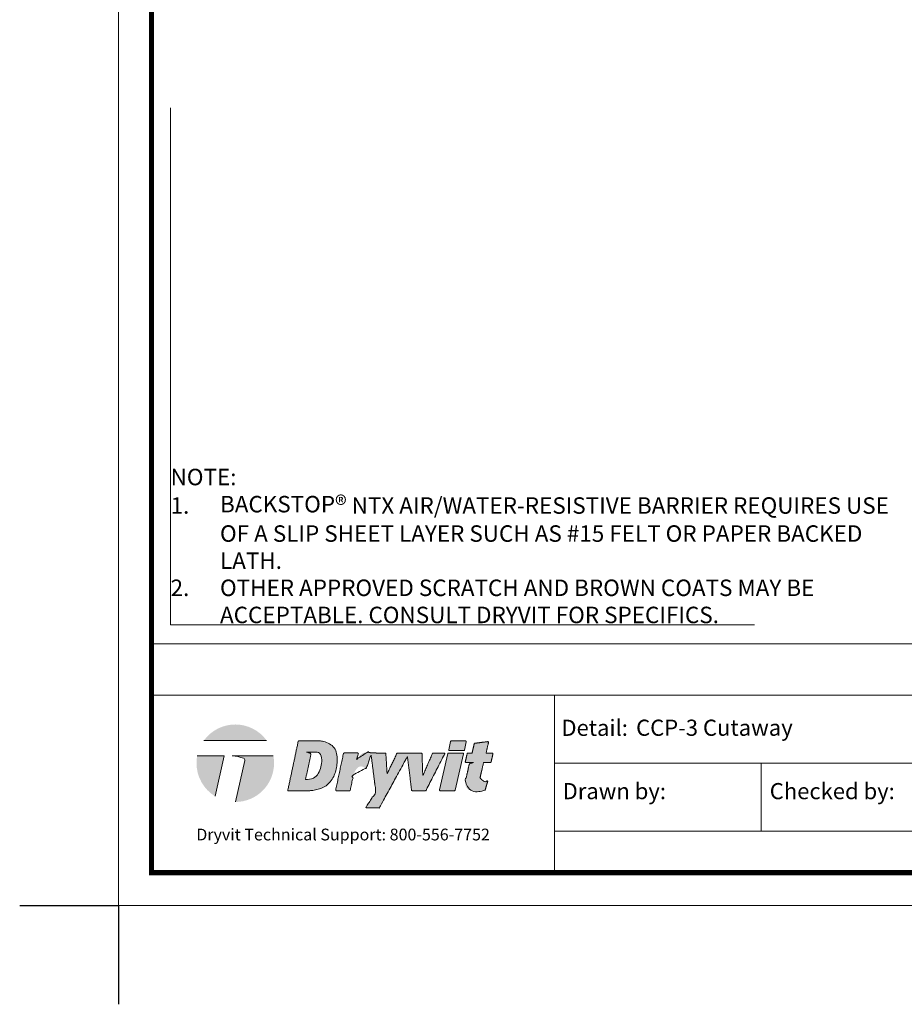
# Model space of a CAD drawing. Units: inches. Extents: x -0.4 to 84.2, y -12.4 to 10.6.
# Drawn here: x 16.6 to 20, y -0.4 to 3.4 of the extents above; entities that cross this region are included whole.
import ezdxf

# ---------------------------------------------------------------- set-up
doc = ezdxf.new("R2010")
doc.units = ezdxf.units.IN
doc.header["$MEASUREMENT"] = 0
doc.layers.get('0').update_dxf_attribs({"linetype": 'CONTINUOUS', "lineweight": 15})
doc.layers.get('DEFPOINTS').update_dxf_attribs({"linetype": 'CONTINUOUS'})
doc.layers.add('0-NON-PLOT', color=7, linetype='CONTINUOUS', lineweight=15, plot=False)
doc.layers.add('6 - Border', color=7, linetype='CONTINUOUS', lineweight=13, plot=False)
for name, color, linetype, lineweight in [('3- Titleblock', 7, 'CONTINUOUS', 13), ('TEXT - DRAWING', 7, 'CONTINUOUS', 5), ('TITLEBLOCK', 7, 'CONTINUOUS', 15)]:
    doc.layers.add(name, color=color, linetype=linetype, lineweight=lineweight)
doc.styles.add('02TREMCO', font='sanss___.ttf', dxfattribs={"height": 0.125})
doc.styles.add('arial', font='arial.ttf', dxfattribs={"height": 0.0625})

# ---------------------------------------------------------------- blocks, each defined once
blk = doc.blocks.new('*U14')
at = {"layer": 'DEFPOINTS', "color": 42, "elevation": -0.125}
blk.add_lwpolyline([(0, 0.375), (0.375, 0.375), (0.375, 0)], dxfattribs=at)
blk = doc.blocks.new('*U15')
at = {"layer": 'TEXT - DRAWING', "color": 0, "linetype": 'ByBlock', "lineweight": -2, "transparency": 16777216}
blk.add_blockref('*U14', (17, 0), dxfattribs=at)
blk = doc.blocks.new('2021 Dryvit Logo')
at = {"lineweight": 30, "ltscale": 0.4}
h = blk.add_hatch(color=256, dxfattribs=at)
h.dxf.hatch_style = 1
h.set_gradient(color1=(9, 8, 6), color2=(9, 8, 6))
h.paths.add_polyline_path([(0.2816, 0.5261), (0.5606, 0.5261, 0.50954)])
h = blk.add_hatch(color=256, dxfattribs=at)
h.dxf.hatch_style = 1
h.set_gradient(color1=(9, 8, 6), color2=(9, 8, 6))
edge = h.paths.add_edge_path()
edge.add_spline(control_points=[(0.7536, 0.3026), (0.7615, 0.3033), (0.7763, 0.3047), (0.8007, 0.3118), (0.8247, 0.3226), (0.8442, 0.3423), (0.8594, 0.3649), (0.8695, 0.3926), (0.8741, 0.4235), (0.8742, 0.4548), (0.8695, 0.4841), (0.8493, 0.5064), (0.8258, 0.5199), (0.8071, 0.5229), (0.7994, 0.5242)], knot_values=[2.360723, 2.360723, 2.360723, 2.360723, 2.387871, 2.41187, 2.448109, 2.476758, 2.505968, 2.541267, 2.577223, 2.612739, 2.649312, 2.675405, 2.713367, 2.740143, 2.740143, 2.740143, 2.740143], weights=[1, 1, 1, 1, 1, 1, 1, 1, 1, 1, 1, 1, 1, 1, 1], degree=3, periodic=0)
edge.add_spline(control_points=[(0.7994, 0.5242), (0.7677, 0.5242), (0.736, 0.5242), (0.7044, 0.5242)], knot_values=[1.360723, 1.360723, 1.360723, 1.360723, 2.360723, 2.360723, 2.360723, 2.360723], weights=[1, 1, 1, 1], degree=3, periodic=0)
edge.add_spline(control_points=[(0.7044, 0.5242), (0.7026, 0.5242), (0.7013, 0.5231), (0.7009, 0.5214)], knot_values=[0, 0, 0, 0, 1.360723, 1.360723, 1.360723, 1.360723], weights=[1, 0.851564, 0.851564, 1], degree=3, periodic=0)
edge.add_spline(control_points=[(0.7009, 0.5214), (0.6855, 0.4488), (0.67, 0.3762), (0.6545, 0.3036)], knot_values=[5.521013, 5.521013, 5.521013, 5.521013, 6.521013, 6.521013, 6.521013, 6.521013], weights=[1, 1, 1, 1], degree=3, periodic=0)
edge.add_spline(control_points=[(0.6545, 0.3036), (0.6544, 0.3033), (0.6545, 0.3031), (0.6547, 0.3029), (0.6548, 0.3027), (0.6551, 0.3026), (0.6554, 0.3026)], knot_values=[3.740143, 3.740143, 3.740143, 3.740143, 4.630578, 4.630578, 4.630578, 5.521013, 5.521013, 5.521013, 5.521013], weights=[1, 0.935011, 0.935011, 1, 0.935011, 0.935011, 1], degree=3, periodic=0)
edge.add_spline(control_points=[(0.6554, 0.3026), (0.6881, 0.3026), (0.7208, 0.3026), (0.7536, 0.3026)], knot_values=[2.740143, 2.740143, 2.740143, 2.740143, 3.740143, 3.740143, 3.740143, 3.740143], weights=[1, 1, 1, 1], degree=3, periodic=0)
edge = h.paths.add_edge_path(flags=16)
edge.add_spline(control_points=[(0.7775, 0.4745), (0.7816, 0.4742), (0.7897, 0.4734), (0.8019, 0.4658), (0.8062, 0.4486), (0.8057, 0.4306), (0.8029, 0.4105), (0.7961, 0.3918), (0.7879, 0.3732), (0.7746, 0.361), (0.761, 0.3543), (0.7474, 0.3521), (0.7388, 0.3526), (0.7345, 0.3528)], knot_values=[2.319962, 2.319962, 2.319962, 2.319962, 2.334333, 2.347618, 2.366204, 2.391545, 2.409949, 2.435603, 2.459746, 2.478958, 2.496394, 2.511058, 2.525935, 2.525935, 2.525935, 2.525935], weights=[1, 1, 1, 1, 1, 1, 1, 1, 1, 1, 1, 1, 1, 1], degree=3, periodic=0)
edge.add_spline(control_points=[(0.7345, 0.3528), (0.7342, 0.3529), (0.734, 0.353), (0.7338, 0.3532), (0.7337, 0.3534), (0.7336, 0.3536), (0.7337, 0.3539)], knot_values=[2.525935, 2.525935, 2.525935, 2.525935, 3.387961, 3.387961, 3.387961, 4.249988, 4.249988, 4.249988, 4.249988], weights=[1, 0.939029, 0.939029, 1, 0.939029, 0.939029, 1], degree=3, periodic=0)
edge.add_spline(control_points=[(0.7337, 0.3539), (0.7415, 0.3895), (0.7492, 0.425), (0.757, 0.4606)], knot_values=[4.249988, 4.249988, 4.249988, 4.249988, 5.249988, 5.249988, 5.249988, 5.249988], weights=[1, 1, 1, 1], degree=3, periodic=0)
edge.add_spline(control_points=[(0.757, 0.4606), (0.758, 0.4644), (0.7565, 0.4681), (0.7532, 0.4702)], knot_values=[0, 0, 0, 0, 1.235009, 1.235009, 1.235009, 1.235009], weights=[1, 0.876884, 0.876884, 1], degree=3, periodic=0)
edge.add_spline(control_points=[(0.7532, 0.4702), (0.7478, 0.4719), (0.7424, 0.4733), (0.7369, 0.4745)], knot_values=[1.235009, 1.235009, 1.235009, 1.235009, 1.319962, 1.319962, 1.319962, 1.319962], weights=[1, 0.999399, 0.999399, 1], degree=3, periodic=0)
edge.add_spline(control_points=[(0.7369, 0.4745), (0.7504, 0.4745), (0.7639, 0.4745), (0.7775, 0.4745)], knot_values=[1.319962, 1.319962, 1.319962, 1.319962, 2.319962, 2.319962, 2.319962, 2.319962], weights=[1, 1, 1, 1], degree=3, periodic=0)
h = blk.add_hatch(color=256, dxfattribs=at)
h.dxf.hatch_style = 1
h.set_gradient(color1=(9, 8, 6), color2=(9, 8, 6))
h.paths.add_polyline_path([(1.3816, 0.5237, 0.349723), (1.379, 0.5216), (1.3705, 0.4845, 0.481785), (1.373, 0.4813), (1.4373, 0.4813, 0.349723), (1.4399, 0.4833), (1.4484, 0.5205, 0.481785), (1.4458, 0.5237)])
h = blk.add_hatch(color=256, dxfattribs=at)
h.dxf.hatch_style = 1
h.set_gradient(color1=(9, 8, 6), color2=(9, 8, 6))
edge = h.paths.add_edge_path()
edge.add_spline(control_points=[(1.5563, 0.428), (1.5576, 0.428), (1.5586, 0.4288), (1.5589, 0.43)], knot_values=[22.152821, 22.152821, 22.152821, 22.152821, 23.500481, 23.500481, 23.500481, 23.500481], weights=[1, 0.854292, 0.854292, 1], degree=3, periodic=0)
edge.add_spline(control_points=[(1.5589, 0.43), (1.5616, 0.4421), (1.5644, 0.4543), (1.5671, 0.4664)], knot_values=[21.152821, 21.152821, 21.152821, 21.152821, 22.152821, 22.152821, 22.152821, 22.152821], weights=[1, 1, 1, 1], degree=3, periodic=0)
edge.add_spline(control_points=[(1.5671, 0.4664), (1.5673, 0.4672), (1.5671, 0.468), (1.5666, 0.4686), (1.5661, 0.4693), (1.5654, 0.4696), (1.5646, 0.4696)], knot_values=[19.358888, 19.358888, 19.358888, 19.358888, 20.255854, 20.255854, 20.255854, 21.152821, 21.152821, 21.152821, 21.152821], weights=[1, 0.934071, 0.934071, 1, 0.934071, 0.934071, 1], degree=3, periodic=0)
edge.add_spline(control_points=[(1.5646, 0.4696), (1.5556, 0.4696), (1.5466, 0.4696), (1.5376, 0.4696)], knot_values=[18.358888, 18.358888, 18.358888, 18.358888, 19.358888, 19.358888, 19.358888, 19.358888], weights=[1, 1, 1, 1], degree=3, periodic=0)
edge.add_spline(control_points=[(1.5367, 0.4707), (1.5403, 0.4863), (1.5438, 0.502), (1.5474, 0.5177)], knot_values=[15.564955, 15.564955, 15.564955, 15.564955, 16.564955, 16.564955, 16.564955, 16.564955], weights=[1, 1, 1, 1], degree=3, periodic=0)
edge.add_spline(control_points=[(1.5474, 0.5177), (1.5476, 0.5185), (1.5474, 0.5194), (1.5468, 0.52), (1.5462, 0.5207), (1.5454, 0.521), (1.5445, 0.5209)], knot_values=[13.647472, 13.647472, 13.647472, 13.647472, 14.606214, 14.606214, 14.606214, 15.564955, 15.564955, 15.564955, 15.564955], weights=[1, 0.924857, 0.924857, 1, 0.924857, 0.924857, 1], degree=3, periodic=0)
edge.add_spline(control_points=[(1.5445, 0.5209), (1.525, 0.5184), (1.5056, 0.516), (1.4861, 0.5136)], knot_values=[12.647472, 12.647472, 12.647472, 12.647472, 13.647472, 13.647472, 13.647472, 13.647472], weights=[1, 1, 1, 1], degree=3, periodic=0)
edge.add_spline(control_points=[(1.4861, 0.5136), (1.4849, 0.5135), (1.4841, 0.5127), (1.4838, 0.5116)], knot_values=[11.423362, 11.423362, 11.423362, 11.423362, 12.647472, 12.647472, 12.647472, 12.647472], weights=[1, 0.878979, 0.878979, 1], degree=3, periodic=0)
edge.add_spline(control_points=[(1.4838, 0.5116), (1.4807, 0.4978), (1.4776, 0.4841), (1.4745, 0.4703)], knot_values=[10.423362, 10.423362, 10.423362, 10.423362, 11.423362, 11.423362, 11.423362, 11.423362], weights=[1, 1, 1, 1], degree=3, periodic=0)
edge.add_spline(control_points=[(1.4736, 0.4696), (1.4674, 0.4696), (1.4612, 0.4696), (1.455, 0.4696)], knot_values=[8.075703, 8.075703, 8.075703, 8.075703, 9.075703, 9.075703, 9.075703, 9.075703], weights=[1, 1, 1, 1], degree=3, periodic=0)
edge.add_spline(control_points=[(1.455, 0.4696), (1.4537, 0.4696), (1.4527, 0.4688), (1.4524, 0.4676)], knot_values=[6.728043, 6.728043, 6.728043, 6.728043, 8.075703, 8.075703, 8.075703, 8.075703], weights=[1, 0.854292, 0.854292, 1], degree=3, periodic=0)
edge.add_spline(control_points=[(1.4524, 0.4676), (1.4497, 0.4554), (1.4469, 0.4433), (1.4442, 0.4312)], knot_values=[5.728043, 5.728043, 5.728043, 5.728043, 6.728043, 6.728043, 6.728043, 6.728043], weights=[1, 1, 1, 1], degree=3, periodic=0)
edge.add_spline(control_points=[(1.4442, 0.4312), (1.444, 0.4304), (1.4442, 0.4296), (1.4447, 0.4289), (1.4452, 0.4283), (1.4459, 0.428), (1.4467, 0.428)], knot_values=[3.93411, 3.93411, 3.93411, 3.93411, 4.831077, 4.831077, 4.831077, 5.728043, 5.728043, 5.728043, 5.728043], weights=[1, 0.934071, 0.934071, 1, 0.934071, 0.934071, 1], degree=3, periodic=0)
edge.add_spline(control_points=[(1.4467, 0.428), (1.4584, 0.428), (1.47, 0.428), (1.4817, 0.428)], knot_values=[2.93411, 2.93411, 2.93411, 2.93411, 3.93411, 3.93411, 3.93411, 3.93411], weights=[1, 1, 1, 1], degree=3, periodic=0)
edge.add_spline(control_points=[(1.4817, 0.428), (1.4761, 0.4268), (1.4707, 0.4253), (1.4653, 0.4237)], knot_values=[2.849158, 2.849158, 2.849158, 2.849158, 2.93411, 2.93411, 2.93411, 2.93411], weights=[1, 0.999399, 0.999399, 1], degree=3, periodic=0)
edge.add_spline(control_points=[(1.4653, 0.4237), (1.4624, 0.4213), (1.4606, 0.4179), (1.4603, 0.4141)], knot_values=[2.058377, 2.058377, 2.058377, 2.058377, 2.849158, 2.849158, 2.849158, 2.849158], weights=[1, 0.948564, 0.948564, 1], degree=3, periodic=0)
edge.add_spline(control_points=[(1.4603, 0.4141), (1.456, 0.3952), (1.4517, 0.3762), (1.4474, 0.3572)], knot_values=[1.058377, 1.058377, 1.058377, 1.058377, 2.058377, 2.058377, 2.058377, 2.058377], weights=[1, 1, 1, 1], degree=3, periodic=0)
edge.add_spline(control_points=[(1.4474, 0.3572), (1.4464, 0.3528), (1.4444, 0.3431), (1.4436, 0.3277), (1.4505, 0.3111), (1.4664, 0.3035), (1.4818, 0.2996), (1.4967, 0.3), (1.5101, 0.2993), (1.522, 0.3011), (1.5284, 0.3036), (1.5311, 0.3047)], knot_values=[0.910577, 0.910577, 0.910577, 0.910577, 0.926075, 0.944535, 0.963058, 0.983781, 1.002027, 1.017633, 1.034853, 1.048228, 1.058377, 1.058377, 1.058377, 1.058377], weights=[1, 1, 1, 1, 1, 1, 1, 1, 1, 1, 1, 1], degree=3, periodic=0)
edge.add_spline(control_points=[(1.5311, 0.3047), (1.5319, 0.305), (1.5324, 0.3056), (1.5327, 0.3064)], knot_values=[0, 0, 0, 0, 0.910577, 0.910577, 0.910577, 0.910577], weights=[1, 0.93209, 0.93209, 1], degree=3, periodic=0)
edge.add_spline(control_points=[(1.5327, 0.3064), (1.5363, 0.3188), (1.5399, 0.3312), (1.5435, 0.3436)], knot_values=[28.840069, 28.840069, 28.840069, 28.840069, 29.840069, 29.840069, 29.840069, 29.840069], weights=[1, 1, 1, 1], degree=3, periodic=0)
edge.add_spline(control_points=[(1.5435, 0.3436), (1.5438, 0.3444), (1.5436, 0.3453), (1.543, 0.346), (1.5425, 0.3467), (1.5416, 0.347), (1.5408, 0.3469)], knot_values=[26.896372, 26.896372, 26.896372, 26.896372, 27.86822, 27.86822, 27.86822, 28.840069, 28.840069, 28.840069, 28.840069], weights=[1, 0.922829, 0.922829, 1, 0.922829, 0.922829, 1], degree=3, periodic=0)
edge.add_spline(control_points=[(1.5408, 0.3469), (1.5399, 0.3469), (1.5358, 0.3455), (1.5296, 0.3425), (1.5211, 0.343), (1.5133, 0.345), (1.5093, 0.3518), (1.5096, 0.3567), (1.5097, 0.3589)], knot_values=[26.84814, 26.84814, 26.84814, 26.84814, 26.851023, 26.861917, 26.872266, 26.879536, 26.8887, 26.896372, 26.896372, 26.896372, 26.896372], weights=[1, 1, 1, 1, 1, 1, 1, 1, 1], degree=3, periodic=0)
edge.add_spline(control_points=[(1.5097, 0.3589), (1.5147, 0.3813), (1.5198, 0.4036), (1.5249, 0.4259)], knot_values=[25.84814, 25.84814, 25.84814, 25.84814, 26.84814, 26.84814, 26.84814, 26.84814], weights=[1, 1, 1, 1], degree=3, periodic=0)
edge.add_spline(control_points=[(1.5274, 0.428), (1.5371, 0.428), (1.5467, 0.428), (1.5563, 0.428)], knot_values=[23.500481, 23.500481, 23.500481, 23.500481, 24.500481, 24.500481, 24.500481, 24.500481], weights=[1, 1, 1, 1], degree=3, periodic=0)
h = blk.add_hatch(color=256, dxfattribs=at)
h.dxf.hatch_style = 1
h.set_gradient(color1=(9, 8, 6), color2=(9, 8, 6))
h.paths.add_polyline_path([(0.252, 0.4584, 0.04914), (0.2487, 0.4248, 0.260752), (0.3309, 0.2778), (0.3717, 0.4584)])
h = blk.add_hatch(color=256, dxfattribs=at)
h.dxf.hatch_style = 1
h.set_gradient(color1=(9, 8, 6), color2=(9, 8, 6))
h.paths.add_polyline_path([(0.5935, 0.4248, 0.04914), (0.5902, 0.4584), (0.4076, 0.4584, -0.049212), (0.4565, 0.4475, -0.406673), (0.4633, 0.4365), (0.4216, 0.2523, 0.413365)])
h = blk.add_hatch(color=256, dxfattribs=at)
h.dxf.hatch_style = 1
h.set_gradient(color1=(9, 8, 6), color2=(9, 8, 6))
edge = h.paths.add_edge_path()
edge.add_spline(control_points=[(1.0908, 0.4677), (1.0907, 0.4692), (1.0897, 0.4702), (1.0882, 0.4702)], knot_values=[49.828643, 49.828643, 49.828643, 49.828643, 51.337118, 51.337118, 51.337118, 51.337118], weights=[1, 0.819196, 0.819196, 1], degree=3, periodic=0)
edge.add_spline(control_points=[(1.0882, 0.4702), (1.067, 0.4702), (1.0458, 0.4703), (1.0246, 0.4703)], knot_values=[48.828643, 48.828643, 48.828643, 48.828643, 49.828643, 49.828643, 49.828643, 49.828643], weights=[1, 1, 1, 1], degree=3, periodic=0)
edge.add_spline(control_points=[(1.0246, 0.4703), (1.0243, 0.4703), (1.0239, 0.4704), (1.0236, 0.4705)], knot_values=[48.427536, 48.427536, 48.427536, 48.427536, 48.828643, 48.828643, 48.828643, 48.828643], weights=[1, 0.986638, 0.986638, 1], degree=3, periodic=0)
edge.add_spline(control_points=[(1.0236, 0.4705), (1.0204, 0.4719), (1.0127, 0.4747), (0.9983, 0.4733), (0.981, 0.4667), (0.9716, 0.453), (0.9652, 0.4454), (0.9634, 0.4433)], knot_values=[48.344544, 48.344544, 48.344544, 48.344544, 48.35645, 48.372382, 48.393271, 48.417936, 48.427536, 48.427536, 48.427536, 48.427536], weights=[1, 1, 1, 1, 1, 1, 1, 1], degree=3, periodic=0)
edge.add_spline(control_points=[(0.9634, 0.4433), (0.9631, 0.443), (0.9627, 0.4429), (0.9623, 0.4431), (0.9619, 0.4433), (0.9617, 0.4437), (0.9619, 0.4441)], knot_values=[45.644177, 45.644177, 45.644177, 45.644177, 46.994361, 46.994361, 46.994361, 48.344544, 48.344544, 48.344544, 48.344544], weights=[1, 0.853766, 0.853766, 1, 0.853766, 0.853766, 1], degree=3, periodic=0)
edge.add_spline(control_points=[(0.9619, 0.4441), (0.964, 0.4517), (0.9661, 0.4594), (0.9683, 0.467)], knot_values=[44.644177, 44.644177, 44.644177, 44.644177, 45.644177, 45.644177, 45.644177, 45.644177], weights=[1, 1, 1, 1], degree=3, periodic=0)
edge.add_spline(control_points=[(0.9683, 0.467), (0.9685, 0.4678), (0.9683, 0.4686), (0.9678, 0.4693), (0.9673, 0.4699), (0.9666, 0.4703), (0.9657, 0.4703)], knot_values=[42.800605, 42.800605, 42.800605, 42.800605, 43.722391, 43.722391, 43.722391, 44.644177, 44.644177, 44.644177, 44.644177], weights=[1, 0.930437, 0.930437, 1, 0.930437, 0.930437, 1], degree=3, periodic=0)
edge.add_spline(control_points=[(0.9657, 0.4703), (0.9457, 0.4703), (0.9256, 0.4703), (0.9055, 0.4703)], knot_values=[41.800605, 41.800605, 41.800605, 41.800605, 42.800605, 42.800605, 42.800605, 42.800605], weights=[1, 1, 1, 1], degree=3, periodic=0)
edge.add_spline(control_points=[(0.9055, 0.4703), (0.9038, 0.4703), (0.9024, 0.4692), (0.9021, 0.4675)], knot_values=[40.439882, 40.439882, 40.439882, 40.439882, 41.800605, 41.800605, 41.800605, 41.800605], weights=[1, 0.851564, 0.851564, 1], degree=3, periodic=0)
edge.add_spline(control_points=[(0.9021, 0.4675), (0.8906, 0.4136), (0.8791, 0.3597), (0.8676, 0.3057)], knot_values=[39.439882, 39.439882, 39.439882, 39.439882, 40.439882, 40.439882, 40.439882, 40.439882], weights=[1, 1, 1, 1], degree=3, periodic=0)
edge.add_spline(control_points=[(0.8676, 0.3057), (0.8674, 0.3049), (0.8676, 0.3042), (0.8681, 0.3035), (0.8686, 0.3029), (0.8693, 0.3026), (0.8701, 0.3026)], knot_values=[37.659013, 37.659013, 37.659013, 37.659013, 38.549447, 38.549447, 38.549447, 39.439882, 39.439882, 39.439882, 39.439882], weights=[1, 0.935011, 0.935011, 1, 0.935011, 0.935011, 1], degree=3, periodic=0)
edge.add_spline(control_points=[(0.8701, 0.3026), (0.89, 0.3026), (0.9098, 0.3026), (0.9297, 0.3026)], knot_values=[36.659013, 36.659013, 36.659013, 36.659013, 37.659013, 37.659013, 37.659013, 37.659013], weights=[1, 1, 1, 1], degree=3, periodic=0)
edge.add_spline(control_points=[(0.9297, 0.3026), (0.931, 0.3026), (0.932, 0.3034), (0.9323, 0.3046)], knot_values=[35.29829, 35.29829, 35.29829, 35.29829, 36.659013, 36.659013, 36.659013, 36.659013], weights=[1, 0.851564, 0.851564, 1], degree=3, periodic=0)
edge.add_spline(control_points=[(0.9323, 0.3046), (0.9373, 0.3285), (0.9424, 0.3524), (0.9475, 0.3763)], knot_values=[34.29829, 34.29829, 34.29829, 34.29829, 35.29829, 35.29829, 35.29829, 35.29829], weights=[1, 1, 1, 1], degree=3, periodic=0)
edge.add_spline(control_points=[(0.9475, 0.3763), (0.948, 0.3775), (0.9496, 0.3815), (0.9533, 0.3889), (0.9586, 0.3973), (0.965, 0.4045), (0.9721, 0.4096), (0.9808, 0.4107), (0.9896, 0.4094), (0.9957, 0.405), (0.9995, 0.403), (1.001, 0.4023)], knot_values=[34.215198, 34.215198, 34.215198, 34.215198, 34.219925, 34.229932, 34.243478, 34.253902, 34.262993, 34.272743, 34.28343, 34.292645, 34.29829, 34.29829, 34.29829, 34.29829], weights=[1, 1, 1, 1, 1, 1, 1, 1, 1, 1, 1, 1], degree=3, periodic=0)
edge.add_spline(control_points=[(1.001, 0.4023), (1.0017, 0.4019), (1.0025, 0.4019), (1.0032, 0.4022), (1.0039, 0.4025), (1.0044, 0.403), (1.0047, 0.4037)], knot_values=[32.511122, 32.511122, 32.511122, 32.511122, 33.36316, 33.36316, 33.36316, 34.215198, 34.215198, 34.215198, 34.215198], weights=[1, 0.940412, 0.940412, 1, 0.940412, 0.940412, 1], degree=3, periodic=0)
edge.add_spline(control_points=[(1.0047, 0.4037), (1.0111, 0.4223), (1.0176, 0.4408), (1.024, 0.4593)], knot_values=[31.511122, 31.511122, 31.511122, 31.511122, 32.511122, 32.511122, 32.511122, 32.511122], weights=[1, 1, 1, 1], degree=3, periodic=0)
edge.add_spline(control_points=[(1.024, 0.4593), (1.0242, 0.4597), (1.0245, 0.4599), (1.0249, 0.4599), (1.0254, 0.4598), (1.0257, 0.4595), (1.0257, 0.4591)], knot_values=[28.82946, 28.82946, 28.82946, 28.82946, 30.170291, 30.170291, 30.170291, 31.511122, 31.511122, 31.511122, 31.511122], weights=[1, 0.855709, 0.855709, 1, 0.855709, 0.855709, 1], degree=3, periodic=0)
edge.add_spline(control_points=[(1.0257, 0.4591), (1.0325, 0.4048), (1.0393, 0.3506), (1.0461, 0.2963)], knot_values=[27.82946, 27.82946, 27.82946, 27.82946, 28.82946, 28.82946, 28.82946, 28.82946], weights=[1, 1, 1, 1], degree=3, periodic=0)
edge.add_spline(control_points=[(1.0461, 0.2963), (1.0317, 0.2742), (1.0173, 0.2521), (1.0029, 0.23)], knot_values=[26.82946, 26.82946, 26.82946, 26.82946, 27.82946, 27.82946, 27.82946, 27.82946], weights=[1, 1, 1, 1], degree=3, periodic=0)
edge.add_spline(control_points=[(1.0029, 0.23), (1.0023, 0.2292), (1.0023, 0.2282), (1.0028, 0.2273), (1.0032, 0.2264), (1.0041, 0.2259), (1.0051, 0.2259)], knot_values=[24.681589, 24.681589, 24.681589, 24.681589, 25.755524, 25.755524, 25.755524, 26.82946, 26.82946, 26.82946, 26.82946], weights=[1, 0.906176, 0.906176, 1, 0.906176, 0.906176, 1], degree=3, periodic=0)
edge.add_spline(control_points=[(1.0051, 0.2259), (1.0234, 0.2259), (1.0418, 0.2259), (1.0602, 0.2259)], knot_values=[23.681589, 23.681589, 23.681589, 23.681589, 24.681589, 24.681589, 24.681589, 24.681589], weights=[1, 1, 1, 1], degree=3, periodic=0)
edge.add_spline(control_points=[(1.0602, 0.2259), (1.0612, 0.2259), (1.062, 0.2264), (1.0625, 0.2273)], knot_values=[22.60995, 22.60995, 22.60995, 22.60995, 23.681589, 23.681589, 23.681589, 23.681589], weights=[1, 0.906567, 0.906567, 1], degree=3, periodic=0)
edge.add_spline(control_points=[(1.0625, 0.2273), (1.1035, 0.3025), (1.1445, 0.3778), (1.1855, 0.453)], knot_values=[21.60995, 21.60995, 21.60995, 21.60995, 22.60995, 22.60995, 22.60995, 22.60995], weights=[1, 1, 1, 1], degree=3, periodic=0)
edge.add_spline(control_points=[(1.1855, 0.453), (1.1857, 0.4533), (1.1861, 0.4535), (1.1865, 0.4534), (1.1869, 0.4534), (1.1871, 0.4531), (1.1872, 0.4527)], knot_values=[19.089267, 19.089267, 19.089267, 19.089267, 20.349609, 20.349609, 20.349609, 21.60995, 21.60995, 21.60995, 21.60995], weights=[1, 0.871951, 0.871951, 1, 0.871951, 0.871951, 1], degree=3, periodic=0)
edge.add_spline(control_points=[(1.1872, 0.4527), (1.1932, 0.4034), (1.1992, 0.3541), (1.2053, 0.3049)], knot_values=[18.089267, 18.089267, 18.089267, 18.089267, 19.089267, 19.089267, 19.089267, 19.089267], weights=[1, 1, 1, 1], degree=3, periodic=0)
edge.add_spline(control_points=[(1.2053, 0.3049), (1.2054, 0.3035), (1.2065, 0.3026), (1.2079, 0.3026)], knot_values=[16.640224, 16.640224, 16.640224, 16.640224, 18.089267, 18.089267, 18.089267, 18.089267], weights=[1, 0.832544, 0.832544, 1], degree=3, periodic=0)
edge.add_spline(control_points=[(1.2079, 0.3026), (1.2276, 0.3026), (1.2474, 0.3026), (1.2671, 0.3026)], knot_values=[15.640224, 15.640224, 15.640224, 15.640224, 16.640224, 16.640224, 16.640224, 16.640224], weights=[1, 1, 1, 1], degree=3, periodic=0)
edge.add_spline(control_points=[(1.2671, 0.3026), (1.2681, 0.3026), (1.269, 0.3031), (1.2695, 0.304)], knot_values=[14.540768, 14.540768, 14.540768, 14.540768, 15.640224, 15.640224, 15.640224, 15.640224], weights=[1, 0.901778, 0.901778, 1], degree=3, periodic=0)
edge.add_spline(control_points=[(1.2695, 0.304), (1.2974, 0.3588), (1.3253, 0.4135), (1.3532, 0.4683)], knot_values=[13.540768, 13.540768, 13.540768, 13.540768, 14.540768, 14.540768, 14.540768, 14.540768], weights=[1, 1, 1, 1], degree=3, periodic=0)
edge.add_spline(control_points=[(1.3532, 0.4683), (1.3534, 0.4686), (1.3533, 0.4689), (1.3532, 0.4691), (1.353, 0.4694), (1.3527, 0.4696), (1.3524, 0.4696)], knot_values=[11.500911, 11.500911, 11.500911, 11.500911, 12.52084, 12.52084, 12.52084, 13.540768, 13.540768, 13.540768, 13.540768], weights=[1, 0.915175, 0.915175, 1, 0.915175, 0.915175, 1], degree=3, periodic=0)
edge.add_spline(control_points=[(1.3524, 0.4696), (1.3348, 0.4696), (1.3171, 0.4696), (1.2995, 0.4697)], knot_values=[10.500911, 10.500911, 10.500911, 10.500911, 11.500911, 11.500911, 11.500911, 11.500911], weights=[1, 1, 1, 1], degree=3, periodic=0)
edge.add_spline(control_points=[(1.2995, 0.4697), (1.2991, 0.4697), (1.2988, 0.4695), (1.2987, 0.4692)], knot_values=[9.339538, 9.339538, 9.339538, 9.339538, 10.500911, 10.500911, 10.500911, 10.500911], weights=[1, 0.890724, 0.890724, 1], degree=3, periodic=0)
edge.add_spline(control_points=[(1.2987, 0.4692), (1.2846, 0.437), (1.2706, 0.4049), (1.2566, 0.3728)], knot_values=[8.339538, 8.339538, 8.339538, 8.339538, 9.339538, 9.339538, 9.339538, 9.339538], weights=[1, 1, 1, 1], degree=3, periodic=0)
edge.add_spline(control_points=[(1.2566, 0.3728), (1.2564, 0.3724), (1.256, 0.3722), (1.2556, 0.3723), (1.2552, 0.3724), (1.2549, 0.3727), (1.2549, 0.3731)], knot_values=[5.644703, 5.644703, 5.644703, 5.644703, 6.99212, 6.99212, 6.99212, 8.339538, 8.339538, 8.339538, 8.339538], weights=[1, 0.854342, 0.854342, 1, 0.854342, 0.854342, 1], degree=3, periodic=0)
edge.add_spline(control_points=[(1.2549, 0.3731), (1.2538, 0.4051), (1.2527, 0.437), (1.2515, 0.469)], knot_values=[4.644703, 4.644703, 4.644703, 4.644703, 5.644703, 5.644703, 5.644703, 5.644703], weights=[1, 1, 1, 1], degree=3, periodic=0)
edge.add_spline(control_points=[(1.2515, 0.469), (1.2515, 0.4695), (1.2512, 0.4698), (1.2507, 0.4698)], knot_values=[3.124252, 3.124252, 3.124252, 3.124252, 4.644703, 4.644703, 4.644703, 4.644703], weights=[1, 0.816454, 0.816454, 1], degree=3, periodic=0)
edge.add_spline(control_points=[(1.2507, 0.4698), (1.2146, 0.4699), (1.1785, 0.47), (1.1424, 0.47)], knot_values=[2.124252, 2.124252, 2.124252, 2.124252, 3.124252, 3.124252, 3.124252, 3.124252], weights=[1, 1, 1, 1], degree=3, periodic=0)
edge.add_spline(control_points=[(1.1424, 0.47), (1.1413, 0.47), (1.1405, 0.4695), (1.14, 0.4686)], knot_values=[1, 1, 1, 1, 2.124252, 2.124252, 2.124252, 2.124252], weights=[1, 0.897416, 0.897416, 1], degree=3, periodic=0)
edge.add_spline(control_points=[(1.14, 0.4686), (1.1257, 0.4388), (1.1113, 0.409), (1.097, 0.3792)], knot_values=[0, 0, 0, 0, 1, 1, 1, 1], weights=[1, 1, 1, 1], degree=3, periodic=0)
edge.add_spline(control_points=[(1.097, 0.3792), (1.0969, 0.379), (1.0967, 0.3789), (1.0965, 0.379), (1.0963, 0.379), (1.0962, 0.3791), (1.0961, 0.3794)], knot_values=[52.337118, 52.337118, 52.337118, 52.337118, 53.653482, 53.653482, 53.653482, 54.969846, 54.969846, 54.969846, 54.969846], weights=[1, 0.860737, 0.860737, 1, 0.860737, 0.860737, 1], degree=3, periodic=0)
edge.add_spline(control_points=[(1.0961, 0.3794), (1.0944, 0.4088), (1.0926, 0.4383), (1.0908, 0.4677)], knot_values=[51.337118, 51.337118, 51.337118, 51.337118, 52.337118, 52.337118, 52.337118, 52.337118], weights=[1, 1, 1, 1], degree=3, periodic=0)
h = blk.add_hatch(color=256, dxfattribs=at)
h.dxf.hatch_style = 1
h.set_gradient(color1=(9, 8, 6), color2=(9, 8, 6))
h.paths.add_polyline_path([(1.436, 0.4664, 0.481785), (1.4334, 0.4696), (1.3691, 0.4696, 0.349723), (1.3666, 0.4676), (1.3295, 0.3058, 0.481785), (1.3321, 0.3026), (1.3964, 0.3026, 0.349723), (1.3989, 0.3046)])
at = {"lineweight": 5, "ltscale": 0.4}
blk.add_line((0.2816, 0.5261), (0.5606, 0.5261), dxfattribs=at)
at = {"lineweight": 9, "ltscale": 0.4}
for points in [[(1.4399, 0.4833), (1.4484, 0.5205, 0.481785), (1.4458, 0.5237), (1.3816, 0.5237, 0.349723), (1.379, 0.5216), (1.3705, 0.4845, 0.481785), (1.373, 0.4813), (1.4373, 0.4813, 0.349723)], [(1.3964, 0.3026), (1.3321, 0.3026, -0.481785), (1.3295, 0.3058), (1.3666, 0.4676, -0.349723), (1.3691, 0.4696), (1.4334, 0.4696, -0.481785), (1.436, 0.4664), (1.3989, 0.3046, -0.349723)]]:
    blk.add_lwpolyline(points, format="xyb", close=True, dxfattribs=at)
at = {"lineweight": 5, "ltscale": 0.4}
blk.add_lwpolyline([(0.252, 0.4584), (0.3717, 0.4584), (0.3309, 0.2778)], dxfattribs=at)
blk.add_lwpolyline([(0.4216, 0.2523), (0.4633, 0.4365, 0.365091), (0.4578, 0.4471, 0.050519), (0.4076, 0.4584), (0.5902, 0.4584)], format="xyb", dxfattribs=at)
at = {"lineweight": 9, "ltscale": 0.4}
for points, weights, knots in [([(0.7009, 0.5214), (0.7013, 0.5231), (0.7026, 0.5242), (0.7044, 0.5242), (0.736, 0.5242), (0.7677, 0.5242), (0.7994, 0.5242), (0.8071, 0.5229), (0.8258, 0.5199), (0.8493, 0.5064), (0.8695, 0.4841), (0.8742, 0.4548), (0.8741, 0.4235), (0.8695, 0.3926), (0.8594, 0.3649), (0.8442, 0.3423), (0.8247, 0.3226), (0.8007, 0.3118), (0.7763, 0.3047), (0.7615, 0.3033), (0.7536, 0.3026), (0.7208, 0.3026), (0.6881, 0.3026), (0.6554, 0.3026), (0.6551, 0.3026), (0.6548, 0.3027), (0.6547, 0.3029), (0.6545, 0.3031), (0.6544, 0.3033), (0.6545, 0.3036), (0.67, 0.3762), (0.6855, 0.4488), (0.7009, 0.5214)], [1, 0.851563630698, 0.851563630698, 1, 1, 1, 1, 1, 1, 1, 1, 1, 1, 1, 1, 1, 1, 1, 1, 1, 1, 1, 1, 1, 0.935011351367, 0.935011351367, 1, 0.935011351367, 0.935011351367, 1, 1, 1, 1], [0, 0, 0, 0, 1.360723, 1.360723, 1.360723, 2.360723, 2.360723, 2.360723, 2.387499, 2.42546, 2.451554, 2.488126, 2.523642, 2.559599, 2.594898, 2.624108, 2.652757, 2.688996, 2.712995, 2.740143, 2.740143, 2.740143, 3.740143, 3.740143, 3.740143, 4.630578, 4.630578, 4.630578, 5.521013, 5.521013, 5.521013, 6.521013, 6.521013, 6.521013, 6.521013]), ([(1.5327, 0.3064), (1.5324, 0.3056), (1.5319, 0.305), (1.5311, 0.3047), (1.5284, 0.3036), (1.522, 0.3011), (1.5101, 0.2993), (1.4967, 0.3), (1.4818, 0.2996), (1.4664, 0.3035), (1.4505, 0.3111), (1.4436, 0.3277), (1.4444, 0.3431), (1.4464, 0.3528), (1.4474, 0.3572), (1.4517, 0.3762), (1.456, 0.3952), (1.4603, 0.4141), (1.4606, 0.4179), (1.4624, 0.4213), (1.4653, 0.4237), (1.4707, 0.4253), (1.4761, 0.4268), (1.4817, 0.428), (1.47, 0.428), (1.4584, 0.428), (1.4467, 0.428), (1.4459, 0.428), (1.4452, 0.4283), (1.4447, 0.4289), (1.4442, 0.4296), (1.444, 0.4304), (1.4442, 0.4312), (1.4469, 0.4433), (1.4497, 0.4554), (1.4524, 0.4676), (1.4527, 0.4688), (1.4537, 0.4696), (1.455, 0.4696), (1.4612, 0.4696), (1.4674, 0.4696), (1.4736, 0.4696), (1.474, 0.4696), (1.4744, 0.4699), (1.4745, 0.4703), (1.4776, 0.4841), (1.4807, 0.4978), (1.4838, 0.5116), (1.4841, 0.5127), (1.4849, 0.5135), (1.4861, 0.5136), (1.5056, 0.516), (1.525, 0.5184), (1.5445, 0.5209), (1.5454, 0.521), (1.5462, 0.5207), (1.5468, 0.52), (1.5474, 0.5194), (1.5476, 0.5185), (1.5474, 0.5177), (1.5438, 0.502), (1.5403, 0.4863), (1.5367, 0.4707), (1.5367, 0.4704), (1.5367, 0.4702), (1.5369, 0.4699), (1.5371, 0.4697), (1.5373, 0.4696), (1.5376, 0.4696), (1.5466, 0.4696), (1.5556, 0.4696), (1.5646, 0.4696), (1.5654, 0.4696), (1.5661, 0.4693), (1.5666, 0.4686), (1.5671, 0.468), (1.5673, 0.4672), (1.5671, 0.4664), (1.5644, 0.4543), (1.5616, 0.4421), (1.5589, 0.43), (1.5586, 0.4288), (1.5576, 0.428), (1.5563, 0.428), (1.5467, 0.428), (1.5371, 0.428), (1.5274, 0.428), (1.5262, 0.428), (1.5252, 0.4272), (1.5249, 0.4259), (1.5198, 0.4036), (1.5147, 0.3813), (1.5097, 0.3589), (1.5096, 0.3567), (1.5093, 0.3518), (1.5133, 0.345), (1.5211, 0.343), (1.5296, 0.3425), (1.5358, 0.3455), (1.5399, 0.3469), (1.5408, 0.3469), (1.5416, 0.347), (1.5425, 0.3467), (1.543, 0.346), (1.5436, 0.3453), (1.5438, 0.3444), (1.5435, 0.3436), (1.5399, 0.3312), (1.5363, 0.3188), (1.5327, 0.3064)], [1, 0.932089526829, 0.932089526829, 1, 1, 1, 1, 1, 1, 1, 1, 1, 1, 1, 1, 1, 1, 1, 0.948564201586, 0.948564201586, 1, 0.99939868177, 0.99939868177, 1, 1, 1, 1, 0.934070528306, 0.934070528306, 1, 0.934070528306, 0.934070528306, 1, 1, 1, 1, 0.854291784785, 0.854291784785, 1, 1, 1, 1, 0.854291784785, 0.854291784785, 1, 1, 1, 1, 0.878979355845, 0.878979355845, 1, 1, 1, 1, 0.924856910861, 0.924856910861, 1, 0.924856910861, 0.924856910861, 1, 1, 1, 1, 0.934070528306, 0.934070528306, 1, 0.934070528306, 0.934070528306, 1, 1, 1, 1, 0.934070528306, 0.934070528306, 1, 0.934070528306, 0.934070528306, 1, 1, 1, 1, 0.854291784785, 0.854291784785, 1, 1, 1, 1, 0.854291784785, 0.854291784785, 1, 1, 1, 1, 1, 1, 1, 1, 1, 1, 1, 1, 0.922829100801, 0.922829100801, 1, 0.922829100801, 0.922829100801, 1, 1, 1, 1], [0, 0, 0, 0, 0.910577, 0.910577, 0.910577, 0.920726, 0.934101, 0.951321, 0.966926, 0.985172, 1.005895, 1.024419, 1.042878, 1.058377, 1.058377, 1.058377, 2.058377, 2.058377, 2.058377, 2.849158, 2.849158, 2.849158, 2.93411, 2.93411, 2.93411, 3.93411, 3.93411, 3.93411, 4.831077, 4.831077, 4.831077, 5.728043, 5.728043, 5.728043, 6.728043, 6.728043, 6.728043, 8.075703, 8.075703, 8.075703, 9.075703, 9.075703, 9.075703, 10.423362, 10.423362, 10.423362, 11.423362, 11.423362, 11.423362, 12.647472, 12.647472, 12.647472, 13.647472, 13.647472, 13.647472, 14.606214, 14.606214, 14.606214, 15.564955, 15.564955, 15.564955, 16.564955, 16.564955, 16.564955, 17.461921, 17.461921, 17.461921, 18.358888, 18.358888, 18.358888, 19.358888, 19.358888, 19.358888, 20.255854, 20.255854, 20.255854, 21.152821, 21.152821, 21.152821, 22.152821, 22.152821, 22.152821, 23.500481, 23.500481, 23.500481, 24.500481, 24.500481, 24.500481, 25.84814, 25.84814, 25.84814, 26.84814, 26.84814, 26.84814, 26.855811, 26.864976, 26.872246, 26.882595, 26.893489, 26.896372, 26.896372, 26.896372, 27.86822, 27.86822, 27.86822, 28.840069, 28.840069, 28.840069, 29.840069, 29.840069, 29.840069, 29.840069]), ([(0.757, 0.4606), (0.758, 0.4644), (0.7565, 0.4681), (0.7532, 0.4702), (0.7478, 0.4719), (0.7424, 0.4733), (0.7369, 0.4745), (0.7504, 0.4745), (0.7639, 0.4745), (0.7775, 0.4745), (0.7816, 0.4742), (0.7897, 0.4734), (0.8019, 0.4658), (0.8062, 0.4486), (0.8057, 0.4306), (0.8029, 0.4105), (0.7961, 0.3918), (0.7879, 0.3732), (0.7746, 0.361), (0.761, 0.3543), (0.7474, 0.3521), (0.7388, 0.3526), (0.7345, 0.3528), (0.7342, 0.3529), (0.734, 0.353), (0.7338, 0.3532), (0.7337, 0.3534), (0.7336, 0.3536), (0.7337, 0.3539), (0.7415, 0.3895), (0.7492, 0.425), (0.757, 0.4606)], [1, 0.876883843062, 0.876883843062, 1, 0.99939868177, 0.99939868177, 1, 1, 1, 1, 1, 1, 1, 1, 1, 1, 1, 1, 1, 1, 1, 1, 1, 0.939028584242, 0.939028584242, 1, 0.939028584242, 0.939028584242, 1, 1, 1, 1], [0, 0, 0, 0, 1.235009, 1.235009, 1.235009, 1.319962, 1.319962, 1.319962, 2.319962, 2.319962, 2.319962, 2.334333, 2.347618, 2.366204, 2.391545, 2.409949, 2.435603, 2.459746, 2.478958, 2.496394, 2.511058, 2.525935, 2.525935, 2.525935, 3.387961, 3.387961, 3.387961, 4.249988, 4.249988, 4.249988, 5.249988, 5.249988, 5.249988, 5.249988]), ([(1.097, 0.3792), (1.1113, 0.409), (1.1257, 0.4388), (1.14, 0.4686), (1.1405, 0.4695), (1.1413, 0.47), (1.1424, 0.47), (1.1785, 0.47), (1.2146, 0.4699), (1.2507, 0.4698), (1.2512, 0.4698), (1.2515, 0.4695), (1.2515, 0.469), (1.2527, 0.437), (1.2538, 0.4051), (1.2549, 0.3731), (1.2549, 0.3727), (1.2552, 0.3724), (1.2556, 0.3723), (1.256, 0.3722), (1.2564, 0.3724), (1.2566, 0.3728), (1.2706, 0.4049), (1.2846, 0.437), (1.2987, 0.4692), (1.2988, 0.4695), (1.2991, 0.4697), (1.2995, 0.4697), (1.3171, 0.4696), (1.3348, 0.4696), (1.3524, 0.4696), (1.3527, 0.4696), (1.353, 0.4694), (1.3532, 0.4691), (1.3533, 0.4689), (1.3534, 0.4686), (1.3532, 0.4683), (1.3253, 0.4135), (1.2974, 0.3588), (1.2695, 0.304), (1.269, 0.3031), (1.2681, 0.3026), (1.2671, 0.3026), (1.2474, 0.3026), (1.2276, 0.3026), (1.2079, 0.3026), (1.2065, 0.3026), (1.2054, 0.3035), (1.2053, 0.3049), (1.1992, 0.3541), (1.1932, 0.4034), (1.1872, 0.4527), (1.1871, 0.4531), (1.1869, 0.4534), (1.1865, 0.4534), (1.1861, 0.4535), (1.1857, 0.4533), (1.1855, 0.453), (1.1445, 0.3778), (1.1035, 0.3025), (1.0625, 0.2273), (1.062, 0.2264), (1.0612, 0.2259), (1.0602, 0.2259), (1.0418, 0.2259), (1.0234, 0.2259), (1.0051, 0.2259), (1.0041, 0.2259), (1.0032, 0.2264), (1.0028, 0.2273), (1.0023, 0.2282), (1.0023, 0.2292), (1.0029, 0.23), (1.0173, 0.2521), (1.0317, 0.2742), (1.0461, 0.2963), (1.0393, 0.3506), (1.0325, 0.4048), (1.0257, 0.4591), (1.0257, 0.4595), (1.0254, 0.4598), (1.0249, 0.4599), (1.0245, 0.4599), (1.0242, 0.4597), (1.024, 0.4593), (1.0176, 0.4408), (1.0111, 0.4223), (1.0047, 0.4037), (1.0044, 0.403), (1.0039, 0.4025), (1.0032, 0.4022), (1.0025, 0.4019), (1.0017, 0.4019), (1.001, 0.4023), (0.9995, 0.403), (0.9957, 0.405), (0.9896, 0.4094), (0.9808, 0.4107), (0.9721, 0.4096), (0.965, 0.4045), (0.9586, 0.3973), (0.9533, 0.3889), (0.9496, 0.3815), (0.948, 0.3775), (0.9475, 0.3763), (0.9424, 0.3524), (0.9373, 0.3285), (0.9323, 0.3046), (0.932, 0.3034), (0.931, 0.3026), (0.9297, 0.3026), (0.9098, 0.3026), (0.89, 0.3026), (0.8701, 0.3026), (0.8693, 0.3026), (0.8686, 0.3029), (0.8681, 0.3035), (0.8676, 0.3042), (0.8674, 0.3049), (0.8676, 0.3057), (0.8791, 0.3597), (0.8906, 0.4136), (0.9021, 0.4675), (0.9024, 0.4692), (0.9038, 0.4703), (0.9055, 0.4703), (0.9256, 0.4703), (0.9457, 0.4703), (0.9657, 0.4703), (0.9666, 0.4703), (0.9673, 0.4699), (0.9678, 0.4693), (0.9683, 0.4686), (0.9685, 0.4678), (0.9683, 0.467), (0.9661, 0.4594), (0.964, 0.4517), (0.9619, 0.4441), (0.9617, 0.4437), (0.9619, 0.4433), (0.9623, 0.4431), (0.9627, 0.4429), (0.9631, 0.443), (0.9634, 0.4433), (0.9652, 0.4454), (0.9716, 0.453), (0.981, 0.4667), (0.9983, 0.4733), (1.0127, 0.4747), (1.0204, 0.4719), (1.0236, 0.4705), (1.0239, 0.4704), (1.0243, 0.4703), (1.0246, 0.4703), (1.0458, 0.4703), (1.067, 0.4702), (1.0882, 0.4702), (1.0897, 0.4702), (1.0907, 0.4692), (1.0908, 0.4677), (1.0926, 0.4383), (1.0944, 0.4088), (1.0961, 0.3794), (1.0962, 0.3791), (1.0963, 0.379), (1.0965, 0.379), (1.0967, 0.3789), (1.0969, 0.379), (1.097, 0.3792)], [1, 1, 1, 1, 0.897415918753, 0.897415918753, 1, 1, 1, 1, 0.816453846764, 0.816453846764, 1, 1, 1, 1, 0.854342076993, 0.854342076993, 1, 0.854342076993, 0.854342076993, 1, 1, 1, 1, 0.890724131672, 0.890724131672, 1, 1, 1, 1, 0.915174683698, 0.915174683698, 1, 0.915174683698, 0.915174683698, 1, 1, 1, 1, 0.901777816287, 0.901777816287, 1, 1, 1, 1, 0.832544235482, 0.832544235482, 1, 1, 1, 1, 0.871951311841, 0.871951311841, 1, 0.871951311841, 0.871951311841, 1, 1, 1, 1, 0.906567075814, 0.906567075814, 1, 1, 1, 1, 0.906175759051, 0.906175759051, 1, 0.906175759051, 0.906175759051, 1, 1, 1, 1, 1, 1, 1, 0.855709125755, 0.855709125755, 1, 0.855709125755, 0.855709125755, 1, 1, 1, 1, 0.940412049625, 0.940412049625, 1, 0.940412049625, 0.940412049625, 1, 1, 1, 1, 1, 1, 1, 1, 1, 1, 1, 1, 1, 1, 1, 0.851563630698, 0.851563630698, 1, 1, 1, 1, 0.935011351367, 0.935011351367, 1, 0.935011351367, 0.935011351367, 1, 1, 1, 1, 0.851563630698, 0.851563630698, 1, 1, 1, 1, 0.93043711599, 0.93043711599, 1, 0.93043711599, 0.93043711599, 1, 1, 1, 1, 0.853766403584, 0.853766403584, 1, 0.853766403584, 0.853766403584, 1, 1, 1, 1, 1, 1, 1, 1, 0.986637645229, 0.986637645229, 1, 1, 1, 1, 0.819195842806, 0.819195842806, 1, 1, 1, 1, 0.860737113541, 0.860737113541, 1, 0.860737113541, 0.860737113541, 1], [0, 0, 0, 0, 1, 1, 1, 2.124252, 2.124252, 2.124252, 3.124252, 3.124252, 3.124252, 4.644703, 4.644703, 4.644703, 5.644703, 5.644703, 5.644703, 6.99212, 6.99212, 6.99212, 8.339538, 8.339538, 8.339538, 9.339538, 9.339538, 9.339538, 10.500911, 10.500911, 10.500911, 11.500911, 11.500911, 11.500911, 12.52084, 12.52084, 12.52084, 13.540768, 13.540768, 13.540768, 14.540768, 14.540768, 14.540768, 15.640224, 15.640224, 15.640224, 16.640224, 16.640224, 16.640224, 18.089267, 18.089267, 18.089267, 19.089267, 19.089267, 19.089267, 20.349609, 20.349609, 20.349609, 21.60995, 21.60995, 21.60995, 22.60995, 22.60995, 22.60995, 23.681589, 23.681589, 23.681589, 24.681589, 24.681589, 24.681589, 25.755524, 25.755524, 25.755524, 26.82946, 26.82946, 26.82946, 27.82946, 27.82946, 27.82946, 28.82946, 28.82946, 28.82946, 30.170291, 30.170291, 30.170291, 31.511122, 31.511122, 31.511122, 32.511122, 32.511122, 32.511122, 33.36316, 33.36316, 33.36316, 34.215198, 34.215198, 34.215198, 34.220842, 34.230058, 34.240744, 34.250494, 34.259585, 34.27001, 34.283555, 34.293563, 34.29829, 34.29829, 34.29829, 35.29829, 35.29829, 35.29829, 36.659013, 36.659013, 36.659013, 37.659013, 37.659013, 37.659013, 38.549447, 38.549447, 38.549447, 39.439882, 39.439882, 39.439882, 40.439882, 40.439882, 40.439882, 41.800605, 41.800605, 41.800605, 42.800605, 42.800605, 42.800605, 43.722391, 43.722391, 43.722391, 44.644177, 44.644177, 44.644177, 45.644177, 45.644177, 45.644177, 46.994361, 46.994361, 46.994361, 48.344544, 48.344544, 48.344544, 48.354144, 48.378809, 48.399699, 48.41563, 48.427536, 48.427536, 48.427536, 48.828643, 48.828643, 48.828643, 49.828643, 49.828643, 49.828643, 51.337118, 51.337118, 51.337118, 52.337118, 52.337118, 52.337118, 53.653482, 53.653482, 53.653482, 54.969846, 54.969846, 54.969846, 54.969846])]:
    blk.add_rational_spline(points, weights, degree=3, knots=knots, dxfattribs=at)
at = {"style": '02TREMCO'}
blk.add_text('Dryvit Technical Support: 800-556-7752', height=0.052332, dxfattribs=at).set_placement((0.2477, 0.0813))
blk = doc.blocks.new('OPE - TB')
at = {"layer": '3- Titleblock'}
for p, q in [((0.125, 0.9931), (7.625, 0.9931)), ((0.125, 0.7981), (7.625, 0.7981)), ((1.653, 0.7985), (1.653, 0.1258)), ((4.7917, 0.5404), (1.653, 0.5404)), ((2.4374, 0.5404), (2.4374, 0.2826)), ((6.103, 0.2826), (1.653, 0.2826))]:
    blk.add_line(p, q, dxfattribs=at)
at = {"layer": '3- Titleblock', "lineweight": 0, "const_width": 0.02}
blk.add_lwpolyline([(0.125, 10.4254), (7.625, 10.4254), (7.625, 0.125), (0.125, 0.125)], close=True, dxfattribs=at)
at = {"layer": '6 - Border', "ltscale": 0.4}
blk.add_lwpolyline([(0, 10.5504), (7.75, 10.5504), (7.75, 0), (0, 0)], close=True, dxfattribs=at)
at = {"layer": '3- Titleblock', "xscale": 0.8527614899628375, "yscale": 0.8527614899628375, "zscale": 0.8527614899628375}
blk.add_blockref('2021 Dryvit Logo', (0.0836, 0.1777), dxfattribs=at)
at = {"layer": '3- Titleblock', "style": '02TREMCO'}
for s, height, p in [('Detail:', 0.06124, (1.6796, 0.6437)), ('Drawn by:', 0.06124, (1.6843, 0.4034)), ('Checked by:', 0.061239, (2.4699, 0.4034))]:
    blk.add_text(s, height=height, dxfattribs=at).set_placement(p)

msp = doc.modelspace()

# ---------------------------------------------------------------- linework, layer by layer
at = {"layer": '0-NON-PLOT', "color": 217, "true_color": 0x93278f}
msp.add_lwpolyline([(19.41188, 1.06555), (17.19723, 1.06555), (17.19723, 3.02663)], dxfattribs=at)

# ---------------------------------------------------------------- block references
at = {"layer": '3- Titleblock'}
msp.add_blockref('OPE - TB', (17, 0), dxfattribs=at)
at = {"layer": 'TEXT - DRAWING'}
msp.add_blockref('*U15', (-0.375, -0.375, 0.125), dxfattribs=at)

# ---------------------------------------------------------------- texts
at = {"layer": '3- Titleblock', "style": '02TREMCO'}
msp.add_text('CCP-3 Cutaway', height=0.0612679, dxfattribs=at).set_placement((18.96295, 0.64404))
at = {"layer": 'TITLEBLOCK', "insert": (17.19723, 1.65731), "char_height": 0.0625, "width": 2.7369898, "attachment_point": 1, "line_spacing_factor": 0.988235, "style": 'arial'}
msp.add_mtext('NOTE:\\P\\pxi-3,l3,t3;1.^IBACKSTOP{\\H1.08333x;®} NTX AIR/WATER-RESISTIVE BARRIER REQUIRES USE OF A SLIP SHEET LAYER SUCH AS #15 FELT OR PAPER BACKED LATH.\\P2.^IOTHER APPROVED SCRATCH AND BROWN COATS MAY BE ACCEPTABLE. CONSULT DRYVIT FOR SPECIFICS.', dxfattribs=at)

doc.saveas('drawing.dxf')
